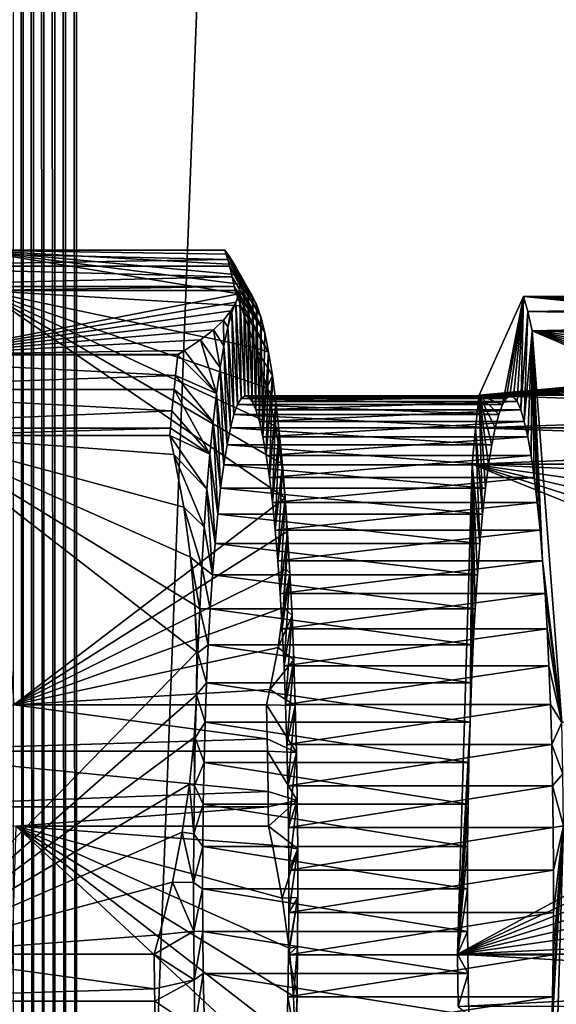
# Model space of a CAD drawing. Extents: x -225 to 225, y -198 to 198.
# Drawn here: x 183 to 195, y -113 to -90 of the extents above; entities that cross this region are included whole.
import ezdxf

# ---------------------------------------------------------------- set-up
doc = ezdxf.new("R2010")
doc.units = 0
doc.header["$MEASUREMENT"] = 0
doc.layers.add('L3', color=7, linetype='Continuous')
doc.layers.add('L4', color=7, linetype='Continuous')

msp = doc.modelspace()

# ---------------------------------------------------------------- linework, layer by layer
at = {"layer": 'L3', "color": 250}
for points in [[(-192.5, 197.5, 83), (-197.5, -192.5, 83), (192.5, 197.5, 83)], [(197.5, -192.5, 83), (192.5, 197.5, 83), (-197.5, -192.5, 83)], [(197.5, 192.5, 83), (192.5, 197.5, 83), (197.5, -192.5, 83)], [(197.5, -192.5, 80), (183.9912, -161.0787, 80), (197.5, 192.5, 80)], [(197.5, 192.5, 80), (183.9912, -161.0787, 80), (183.9912, 161.0787, 80)], [(182.7896, 161.0787, 79.74885), (182.7896, -161.0787, 79.74885), (182.5674, 161.0787, 79.6406)], [(182.5674, 161.0787, 79.6406), (182.7896, -161.0787, 79.74885), (182.5674, -161.0787, 79.6406)], [(183.02, 161.0787, 79.83845), (183.02, -161.0787, 79.83845), (182.7896, 161.0787, 79.74885)], [(182.7896, 161.0787, 79.74885), (183.02, -161.0787, 79.83845), (182.7896, -161.0787, 79.74885)], [(183.257, 161.0787, 79.90877), (183.257, -161.0787, 79.90877), (183.02, 161.0787, 79.83845)], [(183.02, 161.0787, 79.83845), (183.257, -161.0787, 79.90877), (183.02, -161.0787, 79.83845)], [(183.4989, 161.0787, 79.95933), (183.4989, -161.0787, 79.95933), (183.257, 161.0787, 79.90877)], [(183.257, 161.0787, 79.90877), (183.4989, -161.0787, 79.95933), (183.257, -161.0787, 79.90877)], [(183.7442, 161.0787, 79.98981), (183.7442, -161.0787, 79.98981), (183.4989, 161.0787, 79.95933)], [(183.4989, 161.0787, 79.95933), (183.7442, -161.0787, 79.98981), (183.4989, -161.0787, 79.95933)], [(183.9912, 161.0787, 80), (183.9912, -161.0787, 80), (183.7442, 161.0787, 79.98981)], [(183.7442, 161.0787, 79.98981), (183.9912, -161.0787, 80), (183.7442, -161.0787, 79.98981)]]:
    msp.add_3dface(points, dxfattribs=at)
at = {"layer": 'L4', "color": 253}
for points in [[(187.3401, -95.57282, 43.90507), (181.6405, -95.57052, 44.39423), (178.1546, -95.57282, 44.70869)], [(187.3401, -95.57282, 43.90507), (178.1546, -95.57282, 44.70869), (187.4056, -95.77726, 44.6542)], [(187.4056, -95.77726, 44.6542), (178.1546, -95.57282, 44.70869), (178.2616, -95.92869, 45.93123)], [(181.6405, -95.57052, 44.39423), (187.6514, -96.55255, 38.77424), (180.5817, -97.92126, 32.29286)], [(187.3393, -95.57052, 43.89565), (181.6405, -95.57052, 44.39423), (187.3401, -95.57282, 43.90507)], [(187.3393, -95.57052, 43.89565), (187.4064, -95.65749, 43.43862), (181.6405, -95.57052, 44.39423)], [(181.6405, -95.57052, 44.39423), (187.4064, -95.65749, 43.43862), (187.5542, -95.89649, 42.18591)], [(181.6405, -95.57052, 44.39423), (187.5542, -95.89649, 42.18591), (187.6412, -96.1229, 41.00385)], [(187.6412, -96.1229, 41.00385), (187.6726, -96.3405, 39.87236), (181.6405, -95.57052, 44.39423)], [(181.6405, -95.57052, 44.39423), (187.6726, -96.3405, 39.87236), (187.6514, -96.55255, 38.77424)], [(188.0554, -96.79705, 43.13782), (187.4064, -95.65749, 43.43862), (187.3393, -95.57052, 43.89565)], [(188.0554, -96.79705, 43.13782), (187.3393, -95.57052, 43.89565), (187.3401, -95.57282, 43.90507)], [(188.1483, -97.07024, 44.19953), (188.0554, -96.79705, 43.13782), (187.3401, -95.57282, 43.90507)], [(187.3401, -95.57282, 43.90507), (187.4056, -95.77726, 44.6542), (188.1483, -97.07024, 44.19953)], [(187.9608, -96.61156, 42.05748), (187.5542, -95.89649, 42.18591), (187.4064, -95.65749, 43.43862)], [(187.9608, -96.61156, 42.05748), (187.4064, -95.65749, 43.43862), (188.0554, -96.79705, 43.13782)], [(187.4056, -95.77726, 44.6542), (178.2616, -95.92869, 45.93123), (187.447, -95.92869, 45.1276)], [(188.1483, -97.07024, 44.19953), (187.4056, -95.77726, 44.6542), (187.447, -95.92869, 45.1276)], [(187.8653, -96.51499, 40.96568), (187.6412, -96.1229, 41.00385), (187.5542, -95.89649, 42.18591)], [(187.8653, -96.51499, 40.96568), (187.5542, -95.89649, 42.18591), (187.9608, -96.61156, 42.05748)], [(178.3655, -96.38873, 47.11876), (187.5053, -96.17223, 45.79383), (178.2616, -95.92869, 45.93123)], [(187.447, -95.92869, 45.1276), (178.2616, -95.92869, 45.93123), (187.5053, -96.17223, 45.79383)], [(188.1483, -97.07024, 44.19953), (187.447, -95.92869, 45.1276), (188.2389, -97.4293, 45.23555)], [(188.2389, -97.4293, 45.23555), (187.447, -95.92869, 45.1276), (187.5053, -96.17223, 45.79383)], [(187.7694, -96.50798, 39.86967), (187.6726, -96.3405, 39.87236), (187.6412, -96.1229, 41.00385)], [(187.7694, -96.50798, 39.86967), (187.6412, -96.1229, 41.00385), (187.8653, -96.51499, 40.96568)], [(178.3655, -96.38873, 47.11876), (187.5509, -96.38873, 46.31514), (187.5053, -96.17223, 45.79383)], [(188.2389, -97.4293, 45.23555), (187.5053, -96.17223, 45.79383), (187.5509, -96.38873, 46.31514)], [(187.6738, -96.59059, 38.77673), (187.6514, -96.55255, 38.77424), (187.6726, -96.3405, 39.87236)], [(187.6738, -96.59059, 38.77673), (187.6726, -96.3405, 39.87236), (187.7694, -96.50798, 39.86967)], [(181.8699, -96.47933, 47.01645), (187.5509, -96.38873, 46.31514), (178.3655, -96.38873, 47.11876)], [(180.5817, -97.92126, 32.29286), (187.6514, -96.55255, 38.77424), (187.5864, -96.74589, 37.77703)], [(181.8699, -96.47933, 47.01645), (187.5687, -96.47933, 46.51787), (187.5509, -96.38873, 46.31514)], [(187.7011, -96.82507, 46.80747), (187.5687, -96.47933, 46.51787), (181.8699, -96.47933, 47.01645)], [(188.4803, -99.54019, 49.10455), (188.2855, -98.67518, 48.36805), (181.8699, -96.47933, 47.01645)], [(181.8699, -96.47933, 47.01645), (188.2855, -98.67518, 48.36805), (188.0285, -97.77515, 47.60649)], [(181.8699, -96.47933, 47.01645), (188.0285, -97.77515, 47.60649), (187.7011, -96.82507, 46.80747)], [(182.5767, -105.8241, 55.09519), (188.6985, -101.1517, 50.4893), (181.8699, -96.47933, 47.01645)], [(181.8699, -96.47933, 47.01645), (188.6985, -101.1517, 50.4893), (188.6184, -100.3831, 49.82679)], [(181.8699, -96.47933, 47.01645), (188.6184, -100.3831, 49.82679), (188.4803, -99.54019, 49.10455)], [(187.5687, -96.47933, 46.51787), (188.2389, -97.4293, 45.23555), (187.5509, -96.38873, 46.31514)], [(187.7011, -96.82507, 46.80747), (188.3267, -97.87186, 46.23901), (187.5687, -96.47933, 46.51787)], [(187.5687, -96.47933, 46.51787), (188.3267, -97.87186, 46.23901), (188.2389, -97.4293, 45.23555)], [(187.5864, -96.74589, 37.77703), (187.6514, -96.55255, 38.77424), (187.6738, -96.59059, 38.77673)], [(187.7914, -98.85201, 40.121), (187.6738, -96.59059, 38.77673), (187.7694, -96.50798, 39.86967)], [(187.7914, -98.85201, 40.121), (187.7694, -96.50798, 39.86967), (187.875, -98.87506, 41.07647)], [(187.875, -98.87506, 41.07647), (187.7694, -96.50798, 39.86967), (187.8653, -96.51499, 40.96568)], [(187.875, -98.87506, 41.07647), (187.8653, -96.51499, 40.96568), (187.9581, -98.98047, 42.02642)], [(187.9581, -98.98047, 42.02642), (187.8653, -96.51499, 40.96568), (187.9608, -96.61156, 42.05748)], [(180.5817, -97.92126, 32.29286), (187.5864, -96.74589, 37.77703), (187.4773, -96.93923, 36.78367)], [(187.5864, -96.74589, 37.77703), (187.5002, -96.97618, 36.79179), (187.4773, -96.93923, 36.78367)], [(187.6253, -99.05309, 38.22181), (187.5002, -96.97618, 36.79179), (187.5864, -96.74589, 37.77703)], [(187.708, -98.9115, 39.16709), (187.5864, -96.74589, 37.77703), (187.6738, -96.59059, 38.77673)], [(187.6253, -99.05309, 38.22181), (187.5864, -96.74589, 37.77703), (187.708, -98.9115, 39.16709)], [(187.708, -98.9115, 39.16709), (187.6738, -96.59059, 38.77673), (187.7914, -98.85201, 40.121)], [(187.9581, -98.98047, 42.02642), (187.9608, -96.61156, 42.05748), (188.0401, -99.16747, 42.96384)], [(188.0401, -99.16747, 42.96384), (187.9608, -96.61156, 42.05748), (188.0554, -96.79705, 43.13782)], [(188.0401, -99.16747, 42.96384), (188.0554, -96.79705, 43.13782), (188.1205, -99.43467, 43.88177)], [(188.1205, -99.43467, 43.88177), (188.0554, -96.79705, 43.13782), (188.1483, -97.07024, 44.19953)], [(193.0797, -98.83859, 31.72449), (193.6024, -99.05309, 37.69888), (194.0804, -96.61676, 43.16224)], [(194.0804, -96.61676, 43.16224), (205.2356, -97.72768, 36.42364), (193.0797, -98.83859, 31.72449)], [(194.0804, -96.61676, 43.16224), (193.6024, -99.05309, 37.69888), (193.6851, -98.9115, 38.64416)], [(194.0804, -96.61676, 43.16224), (193.6851, -98.9115, 38.64416), (193.7686, -98.85201, 39.59806)], [(194.0804, -96.61676, 43.16224), (193.7686, -98.85201, 39.59806), (193.8522, -98.87506, 40.55353)], [(193.8522, -98.87506, 40.55353), (193.9353, -98.98047, 41.50349), (194.0804, -96.61676, 43.16224)], [(194.0804, -96.61676, 43.16224), (193.9353, -98.98047, 41.50349), (194.0173, -99.16747, 42.4409)], [(194.0804, -96.61676, 43.16224), (194.0173, -99.16747, 42.4409), (194.1796, -96.95559, 44.29579)], [(204.9882, -96.61676, 42.20793), (194.0804, -96.61676, 43.16224), (205.0407, -96.78291, 42.80823)], [(205.0407, -96.78291, 42.80823), (194.0804, -96.61676, 43.16224), (194.1796, -96.95559, 44.29579)], [(194.0804, -96.61676, 43.16224), (204.9882, -96.61676, 42.20793), (205.0689, -96.7199, 41.66585)], [(205.0689, -96.7199, 41.66585), (205.2058, -96.9412, 40.50594), (194.0804, -96.61676, 43.16224)], [(194.0804, -96.61676, 43.16224), (205.2058, -96.9412, 40.50594), (205.2863, -97.15084, 39.41144)], [(194.0804, -96.61676, 43.16224), (205.2863, -97.15084, 39.41144), (205.3154, -97.35232, 38.36376)], [(205.3154, -97.35232, 38.36376), (205.2958, -97.54866, 37.34699), (194.0804, -96.61676, 43.16224)], [(194.0804, -96.61676, 43.16224), (205.2958, -97.54866, 37.34699), (205.2356, -97.72768, 36.42364)], [(205.0407, -96.78291, 42.80823), (194.1796, -96.95559, 44.29579), (205.0874, -96.95559, 43.34148)], [(187.4773, -96.93923, 36.78367), (187.3074, -97.15128, 35.69857), (180.5817, -97.92126, 32.29286)], [(187.4773, -96.93923, 36.78367), (187.4088, -97.30882, 35.74705), (187.3074, -97.15128, 35.69857)], [(187.4773, -96.93923, 36.78367), (187.5002, -96.97618, 36.79179), (187.4088, -97.30882, 35.74705)], [(187.5439, -99.27572, 37.29215), (187.4088, -97.30882, 35.74705), (187.5002, -96.97618, 36.79179)], [(187.5439, -99.27572, 37.29215), (187.5002, -96.97618, 36.79179), (187.6253, -99.05309, 38.22181)], [(188.0285, -97.77515, 47.60649), (188.3267, -97.87186, 46.23901), (187.7011, -96.82507, 46.80747)], [(194.1796, -96.95559, 44.29579), (194.0173, -99.16747, 42.4409), (194.0976, -99.43467, 43.35883)], [(194.1796, -96.95559, 44.29579), (194.0976, -99.43467, 43.35883), (194.2759, -97.39098, 45.39613)], [(194.2759, -97.39098, 45.39613), (205.1334, -97.14995, 43.86728), (194.1796, -96.95559, 44.29579)], [(205.0874, -96.95559, 43.34148), (194.1796, -96.95559, 44.29579), (205.1334, -97.14995, 43.86728)], [(180.5817, -97.92126, 32.29286), (187.3074, -97.15128, 35.69857), (187.08, -97.36888, 34.58972)], [(187.3074, -97.15128, 35.69857), (187.32, -97.72576, 34.73277), (187.08, -97.36888, 34.58972)], [(187.3074, -97.15128, 35.69857), (187.4088, -97.30882, 35.74705), (187.32, -97.72576, 34.73277)], [(188.1205, -99.43467, 43.88177), (188.1483, -97.07024, 44.19953), (188.1985, -99.78009, 44.77342)], [(188.1985, -99.78009, 44.77342), (188.1483, -97.07024, 44.19953), (188.2389, -97.4293, 45.23555)], [(205.1836, -97.39098, 44.44182), (205.1334, -97.14995, 43.86728), (194.2759, -97.39098, 45.39613)], [(180.5817, -97.92126, 32.29286), (187.08, -97.36888, 34.58972), (186.7891, -97.59529, 33.44071)], [(187.08, -97.36888, 34.58972), (187.2345, -98.22422, 33.75568), (186.7891, -97.59529, 33.44071)], [(187.08, -97.36888, 34.58972), (187.32, -97.72576, 34.73277), (187.2345, -98.22422, 33.75568)], [(187.4646, -99.57775, 36.38501), (187.32, -97.72576, 34.73277), (187.4088, -97.30882, 35.74705)], [(187.4646, -99.57775, 36.38501), (187.4088, -97.30882, 35.74705), (187.5439, -99.27572, 37.29215)], [(188.1985, -99.78009, 44.77342), (188.2389, -97.4293, 45.23555), (188.3267, -97.87186, 46.23901)], [(194.2759, -97.39098, 45.39613), (194.0976, -99.43467, 43.35883), (194.1756, -99.78009, 44.25049)], [(194.2759, -97.39098, 45.39613), (194.1756, -99.78009, 44.25049), (194.2508, -100.2012, 45.10925)], [(194.3225, -100.6948, 45.92878), (194.2759, -97.39098, 45.39613), (194.2508, -100.2012, 45.10925)], [(194.3225, -100.6948, 45.92878), (194.3902, -101.2573, 46.703), (194.2759, -97.39098, 45.39613)], [(194.3902, -101.2573, 46.703), (194.4535, -101.8846, 47.42619), (194.2759, -97.39098, 45.39613)], [(194.2759, -97.39098, 45.39613), (194.4535, -101.8846, 47.42619), (194.5118, -102.5719, 48.09298)], [(194.2759, -97.39098, 45.39613), (194.5118, -102.5719, 48.09298), (194.9439, -106.2233, 53.03185)], [(205.3418, -97.80099, 44.78516), (205.1836, -97.39098, 44.44182), (194.2759, -97.39098, 45.39613)], [(205.3418, -97.80099, 44.78516), (194.2759, -97.39098, 45.39613), (205.6449, -98.6807, 45.52499)], [(194.9439, -106.2233, 53.03185), (206.2988, -102.5188, 48.81127), (194.2759, -97.39098, 45.39613)], [(194.2759, -97.39098, 45.39613), (206.2988, -102.5188, 48.81127), (206.2654, -101.8071, 48.19427)], [(194.2759, -97.39098, 45.39613), (206.2654, -101.8071, 48.19427), (206.1911, -101.0955, 47.58083)], [(206.1911, -101.0955, 47.58083), (206.0633, -100.315, 46.91208), (194.2759, -97.39098, 45.39613)], [(194.2759, -97.39098, 45.39613), (206.0633, -100.315, 46.91208), (205.8829, -99.51406, 46.23014)], [(194.2759, -97.39098, 45.39613), (205.8829, -99.51406, 46.23014), (205.6449, -98.6807, 45.52499)], [(186.426, -97.83429, 32.23271), (180.5817, -97.92126, 32.29286), (186.7891, -97.59529, 33.44071)], [(186.7891, -97.59529, 33.44071), (187.1529, -98.80089, 32.82226), (186.426, -97.83429, 32.23271)], [(186.7891, -97.59529, 33.44071), (187.2345, -98.22422, 33.75568), (187.1529, -98.80089, 32.82226)], [(186.426, -97.83429, 32.23271), (186.2805, -97.92126, 31.79428), (180.5817, -97.92126, 32.29286)], [(186.2805, -97.92126, 31.79428), (186.426, -97.83429, 32.23271), (186.2798, -97.92693, 31.78639)], [(186.2798, -97.92693, 31.78639), (186.426, -97.83429, 32.23271), (187.1529, -98.80089, 32.82226)], [(187.3878, -99.95694, 35.50708), (187.2345, -98.22422, 33.75568), (187.32, -97.72576, 34.73277)], [(187.3878, -99.95694, 35.50708), (187.32, -97.72576, 34.73277), (187.4646, -99.57775, 36.38501)], [(188.2855, -98.67518, 48.36805), (188.411, -98.39497, 47.20323), (188.0285, -97.77515, 47.60649)], [(188.0285, -97.77515, 47.60649), (188.411, -98.39497, 47.20323), (188.3267, -97.87186, 46.23901)], [(188.1985, -99.78009, 44.77342), (188.3267, -97.87186, 46.23901), (188.2736, -100.2012, 45.63219)], [(188.2736, -100.2012, 45.63219), (188.3267, -97.87186, 46.23901), (188.411, -98.39497, 47.20323)], [(193.0797, -98.83859, 31.72449), (205.2356, -97.72768, 36.42364), (205.1345, -97.90669, 35.50387)], [(193.0797, -98.83859, 31.72449), (205.1345, -97.90669, 35.50387), (204.9773, -98.10304, 34.49914)], [(177.0944, -97.92693, 32.59002), (186.2257, -98.39714, 31.16732), (177.0067, -98.71492, 31.588)], [(180.5817, -97.92126, 32.29286), (186.2798, -97.92693, 31.78639), (177.0944, -97.92693, 32.59002)], [(177.0944, -97.92693, 32.59002), (186.2798, -97.92693, 31.78639), (186.2257, -98.39714, 31.16732)], [(180.5817, -97.92126, 32.29286), (186.2805, -97.92126, 31.79428), (186.2798, -97.92693, 31.78639)], [(186.2798, -97.92693, 31.78639), (187.1529, -98.80089, 32.82226), (186.2257, -98.39714, 31.16732)], [(204.9773, -98.10304, 34.49914), (204.7667, -98.30452, 33.47242), (193.0797, -98.83859, 31.72449)], [(187.3141, -100.4105, 34.66488), (187.1529, -98.80089, 32.82226), (187.2345, -98.22422, 33.75568)], [(187.3141, -100.4105, 34.66488), (187.2345, -98.22422, 33.75568), (187.3878, -99.95694, 35.50708)], [(193.0797, -98.83859, 31.72449), (204.7667, -98.30452, 33.47242), (204.4974, -98.51415, 32.40853)], [(186.1922, -98.71492, 30.78437), (177.0067, -98.71492, 31.588), (186.2257, -98.39714, 31.16732)], [(186.2257, -98.39714, 31.16732), (187.0756, -99.45195, 31.93873), (186.1922, -98.71492, 30.78437)], [(186.2257, -98.39714, 31.16732), (187.1529, -98.80089, 32.82226), (187.0756, -99.45195, 31.93873)], [(188.2736, -100.2012, 45.63219), (188.411, -98.39497, 47.20323), (188.3453, -100.6948, 46.45172)], [(188.2855, -98.67518, 48.36805), (188.4914, -98.99516, 48.12181), (188.411, -98.39497, 47.20323)], [(188.3453, -100.6948, 46.45172), (188.411, -98.39497, 47.20323), (188.4914, -98.99516, 48.12181)], [(193.0797, -98.83859, 31.72449), (204.4974, -98.51415, 32.40853), (204.1612, -98.73545, 31.29001)], [(186.146, -99.19037, 30.25675), (176.9253, -99.58647, 30.65716), (177.0067, -98.71492, 31.588)], [(186.146, -99.19037, 30.25675), (177.0067, -98.71492, 31.588), (186.1922, -98.71492, 30.78437)], [(186.1922, -98.71492, 30.78437), (187.0032, -100.1731, 31.11094), (186.146, -99.19037, 30.25675)], [(186.1922, -98.71492, 30.78437), (187.0756, -99.45195, 31.93873), (187.0032, -100.1731, 31.11094)], [(188.4803, -99.54019, 49.10455), (188.4914, -98.99516, 48.12181), (188.2855, -98.67518, 48.36805)], [(204.1612, -98.73545, 31.29001), (203.9875, -98.83859, 30.77018), (193.0797, -98.83859, 31.72449)], [(187.2441, -100.935, 33.86463), (187.0756, -99.45195, 31.93873), (187.1529, -98.80089, 32.82226)], [(187.2441, -100.935, 33.86463), (187.1529, -98.80089, 32.82226), (187.3141, -100.4105, 34.66488)], [(193.6024, -99.05309, 37.69888), (187.6253, -99.05309, 38.22181), (187.708, -98.9115, 39.16709)], [(193.6851, -98.9115, 38.64416), (187.708, -98.9115, 39.16709), (187.7914, -98.85201, 40.121)], [(193.6024, -99.05309, 37.69888), (187.708, -98.9115, 39.16709), (193.6851, -98.9115, 38.64416)], [(193.6851, -98.9115, 38.64416), (187.7914, -98.85201, 40.121), (193.7686, -98.85201, 39.59806)], [(193.7686, -98.85201, 39.59806), (187.7914, -98.85201, 40.121), (187.875, -98.87506, 41.07647)], [(193.7686, -98.85201, 39.59806), (187.875, -98.87506, 41.07647), (193.8522, -98.87506, 40.55353)], [(193.8522, -98.87506, 40.55353), (187.875, -98.87506, 41.07647), (187.9581, -98.98047, 42.02642)], [(193.8522, -98.87506, 40.55353), (187.9581, -98.98047, 42.02642), (193.9353, -98.98047, 41.50349)], [(193.9353, -98.98047, 41.50349), (187.9581, -98.98047, 42.02642), (188.0401, -99.16747, 42.96384)], [(193.9353, -98.98047, 41.50349), (188.0401, -99.16747, 42.96384), (194.0173, -99.16747, 42.4409)], [(188.3453, -100.6948, 46.45172), (188.4914, -98.99516, 48.12181), (188.413, -101.2573, 47.22594)], [(188.413, -101.2573, 47.22594), (188.4914, -98.99516, 48.12181), (188.5672, -99.66844, 48.98866)], [(188.4803, -99.54019, 49.10455), (188.5672, -99.66844, 48.98866), (188.4914, -98.99516, 48.12181)], [(193.0797, -98.83859, 31.72449), (203.9442, -99.21755, 30.27497), (192.9988, -99.57746, 30.7987)], [(192.9988, -99.57746, 30.7987), (193.1554, -101.5267, 32.58934), (193.0797, -98.83859, 31.72449)], [(203.9875, -98.83859, 30.77018), (203.9442, -99.21755, 30.27497), (193.0797, -98.83859, 31.72449)], [(193.4417, -99.57775, 35.86207), (193.0797, -98.83859, 31.72449), (193.3649, -99.95694, 34.98414)], [(193.3649, -99.95694, 34.98414), (193.0797, -98.83859, 31.72449), (193.2912, -100.4105, 34.14194)], [(193.0797, -98.83859, 31.72449), (193.1554, -101.5267, 32.58934), (193.2212, -100.935, 33.3417)], [(193.0797, -98.83859, 31.72449), (193.2212, -100.935, 33.3417), (193.2912, -100.4105, 34.14194)], [(193.4417, -99.57775, 35.86207), (193.5211, -99.27572, 36.76922), (193.0797, -98.83859, 31.72449)], [(193.0797, -98.83859, 31.72449), (193.5211, -99.27572, 36.76922), (193.6024, -99.05309, 37.69888)], [(186.1107, -99.58647, 29.85354), (176.9253, -99.58647, 30.65716), (186.146, -99.19037, 30.25675)], [(186.146, -99.19037, 30.25675), (187.0032, -100.1731, 31.11094), (186.1107, -99.58647, 29.85354)], [(193.5211, -99.27572, 36.76922), (187.5439, -99.27572, 37.29215), (187.6253, -99.05309, 38.22181)], [(193.5211, -99.27572, 36.76922), (187.6253, -99.05309, 38.22181), (193.6024, -99.05309, 37.69888)], [(194.0173, -99.16747, 42.4409), (188.0401, -99.16747, 42.96384), (188.1205, -99.43467, 43.88177)], [(194.0173, -99.16747, 42.4409), (188.1205, -99.43467, 43.88177), (194.0976, -99.43467, 43.35883)], [(203.9065, -99.57746, 29.84439), (192.9988, -99.57746, 30.7987), (203.9442, -99.21755, 30.27497)], [(187.1782, -101.5267, 33.11227), (187.0032, -100.1731, 31.11094), (187.0756, -99.45195, 31.93873)], [(187.1782, -101.5267, 33.11227), (187.0756, -99.45195, 31.93873), (187.2441, -100.935, 33.86463)], [(193.4417, -99.57775, 35.86207), (187.4646, -99.57775, 36.38501), (187.5439, -99.27572, 37.29215)], [(193.4417, -99.57775, 35.86207), (187.5439, -99.27572, 37.29215), (193.5211, -99.27572, 36.76922)], [(194.0976, -99.43467, 43.35883), (188.1205, -99.43467, 43.88177), (188.1985, -99.78009, 44.77342)], [(194.0976, -99.43467, 43.35883), (188.1985, -99.78009, 44.77342), (194.1756, -99.78009, 44.25049)], [(186.1107, -99.58647, 29.85354), (180.3984, -99.74644, 30.1977), (176.9253, -99.58647, 30.65716)], [(186.0972, -99.74644, 29.69912), (180.3984, -99.74644, 30.1977), (186.1107, -99.58647, 29.85354)], [(187.0032, -100.1731, 31.11094), (186.0972, -99.74644, 29.69912), (186.1107, -99.58647, 29.85354)], [(193.3649, -99.95694, 34.98414), (187.3878, -99.95694, 35.50708), (187.4646, -99.57775, 36.38501)], [(193.3649, -99.95694, 34.98414), (187.4646, -99.57775, 36.38501), (193.4417, -99.57775, 35.86207)], [(188.413, -101.2573, 47.22594), (188.5672, -99.66844, 48.98866), (188.4763, -101.8846, 47.94912)], [(188.4763, -101.8846, 47.94912), (188.5672, -99.66844, 48.98866), (188.6381, -100.4103, 49.79801)], [(188.6184, -100.3831, 49.82679), (188.5672, -99.66844, 48.98866), (188.4803, -99.54019, 49.10455)], [(188.6184, -100.3831, 49.82679), (188.6381, -100.4103, 49.79801), (188.5672, -99.66844, 48.98866)], [(203.8702, -99.95469, 29.42879), (192.9236, -100.3935, 29.9396), (192.9988, -99.57746, 30.7987)], [(192.9236, -100.3935, 29.9396), (193.0943, -102.1811, 31.89043), (192.9988, -99.57746, 30.7987)], [(203.8702, -99.95469, 29.42879), (192.9988, -99.57746, 30.7987), (203.9065, -99.57746, 29.84439)], [(192.9988, -99.57746, 30.7987), (193.0943, -102.1811, 31.89043), (193.1554, -101.5267, 32.58934)], [(180.3984, -99.74644, 30.1977), (186.7046, -104.6323, 27.95264), (180.0465, -111.4419, 26.17507)], [(186.0972, -99.74644, 29.69912), (186.1905, -100.1792, 29.54099), (180.3984, -99.74644, 30.1977)], [(180.3984, -99.74644, 30.1977), (186.1905, -100.1792, 29.54099), (186.4102, -101.3682, 29.10965)], [(180.3984, -99.74644, 30.1977), (186.4102, -101.3682, 29.10965), (186.5652, -102.4947, 28.70569)], [(186.5652, -102.4947, 28.70569), (186.662, -103.5773, 28.32201), (180.3984, -99.74644, 30.1977)], [(180.3984, -99.74644, 30.1977), (186.662, -103.5773, 28.32201), (186.7046, -104.6323, 27.95264)], [(186.9361, -100.9595, 30.3444), (186.1905, -100.1792, 29.54099), (186.0972, -99.74644, 29.69912)], [(186.9361, -100.9595, 30.3444), (186.0972, -99.74644, 29.69912), (187.0032, -100.1731, 31.11094)], [(194.1756, -99.78009, 44.25049), (188.1985, -99.78009, 44.77342), (188.2736, -100.2012, 45.63219)], [(194.1756, -99.78009, 44.25049), (188.2736, -100.2012, 45.63219), (194.2508, -100.2012, 45.10925)], [(193.2912, -100.4105, 34.14194), (187.3141, -100.4105, 34.66488), (187.3878, -99.95694, 35.50708)], [(193.2912, -100.4105, 34.14194), (187.3878, -99.95694, 35.50708), (193.3649, -99.95694, 34.98414)], [(203.8314, -100.3935, 28.9853), (192.9236, -100.3935, 29.9396), (203.8702, -99.95469, 29.42879)], [(186.8748, -101.8059, 29.6442), (186.4102, -101.3682, 29.10965), (186.1905, -100.1792, 29.54099)], [(186.8748, -101.8059, 29.6442), (186.1905, -100.1792, 29.54099), (186.9361, -100.9595, 30.3444)], [(187.1171, -102.1811, 32.41336), (186.9361, -100.9595, 30.3444), (187.0032, -100.1731, 31.11094)], [(187.1171, -102.1811, 32.41336), (187.0032, -100.1731, 31.11094), (187.1782, -101.5267, 33.11227)], [(194.2508, -100.2012, 45.10925), (188.2736, -100.2012, 45.63219), (188.3453, -100.6948, 46.45172)], [(194.2508, -100.2012, 45.10925), (188.3453, -100.6948, 46.45172), (194.3225, -100.6948, 45.92878)], [(193.2212, -100.935, 33.3417), (187.2441, -100.935, 33.86463), (187.3141, -100.4105, 34.66488)], [(193.2212, -100.935, 33.3417), (187.3141, -100.4105, 34.66488), (193.2912, -100.4105, 34.14194)], [(188.4763, -101.8846, 47.94912), (188.6381, -100.4103, 49.79801), (188.5346, -102.5719, 48.61591)], [(188.5346, -102.5719, 48.61591), (188.6381, -100.4103, 49.79801), (188.6985, -101.1517, 50.4893)], [(188.6985, -101.1517, 50.4893), (188.6381, -100.4103, 49.79801), (188.6184, -100.3831, 49.82679)], [(192.591, -111.4476, 26.13757), (192.8731, -106.2103, 29.36289), (192.9236, -100.3935, 29.9396)], [(192.9236, -100.3935, 29.9396), (204.4192, -105.0299, 27.32698), (192.591, -111.4476, 26.13757)], [(192.8731, -106.2103, 29.36289), (192.9049, -105.3229, 29.7261), (192.9236, -100.3935, 29.9396)], [(192.9236, -100.3935, 29.9396), (192.9049, -105.3229, 29.7261), (192.9432, -104.4701, 30.16397)], [(192.9236, -100.3935, 29.9396), (192.9432, -104.4701, 30.16397), (192.9878, -103.6583, 30.67324)], [(192.9878, -103.6583, 30.67324), (193.0382, -102.8934, 31.25015), (192.9236, -100.3935, 29.9396)], [(192.9236, -100.3935, 29.9396), (193.0382, -102.8934, 31.25015), (193.0943, -102.1811, 31.89043)], [(203.8314, -100.3935, 28.9853), (203.9431, -100.9066, 28.79767), (192.9236, -100.3935, 29.9396)], [(192.9236, -100.3935, 29.9396), (203.9431, -100.9066, 28.79767), (204.1465, -102.0076, 28.39829)], [(192.9236, -100.3935, 29.9396), (204.1465, -102.0076, 28.39829), (204.2901, -103.0506, 28.02425)], [(204.2901, -103.0506, 28.02425), (204.3797, -104.053, 27.66899), (192.9236, -100.3935, 29.9396)], [(192.9236, -100.3935, 29.9396), (204.3797, -104.053, 27.66899), (204.4192, -105.0299, 27.32698)], [(194.3225, -100.6948, 45.92878), (188.3453, -100.6948, 46.45172), (188.413, -101.2573, 47.22594)], [(194.3225, -100.6948, 45.92878), (188.413, -101.2573, 47.22594), (194.3902, -101.2573, 46.703)], [(187.0611, -102.8934, 31.77308), (186.8748, -101.8059, 29.6442), (186.9361, -100.9595, 30.3444)], [(187.0611, -102.8934, 31.77308), (186.9361, -100.9595, 30.3444), (187.1171, -102.1811, 32.41336)], [(193.1554, -101.5267, 32.58934), (187.1782, -101.5267, 33.11227), (187.2441, -100.935, 33.86463)], [(193.1554, -101.5267, 32.58934), (187.2441, -100.935, 33.86463), (193.2212, -100.935, 33.3417)], [(182.5767, -105.8241, 55.09519), (188.7346, -101.9203, 51.15567), (188.6985, -101.1517, 50.4893)], [(188.5346, -102.5719, 48.61591), (188.6985, -101.1517, 50.4893), (188.5876, -103.3142, 49.22137)], [(188.5876, -103.3142, 49.22137), (188.6985, -101.1517, 50.4893), (188.754, -101.9431, 51.12313)], [(188.6985, -101.1517, 50.4893), (188.7346, -101.9203, 51.15567), (188.754, -101.9431, 51.12313)], [(186.8198, -102.7067, 29.01499), (186.5652, -102.4947, 28.70569), (186.4102, -101.3682, 29.10965)], [(186.8198, -102.7067, 29.01499), (186.4102, -101.3682, 29.10965), (186.8748, -101.8059, 29.6442)], [(194.3902, -101.2573, 46.703), (188.413, -101.2573, 47.22594), (188.4763, -101.8846, 47.94912)], [(194.3902, -101.2573, 46.703), (188.4763, -101.8846, 47.94912), (194.4535, -101.8846, 47.42619)], [(193.0943, -102.1811, 31.89043), (187.1171, -102.1811, 32.41336), (187.1782, -101.5267, 33.11227)], [(193.0943, -102.1811, 31.89043), (187.1782, -101.5267, 33.11227), (193.1554, -101.5267, 32.58934)], [(186.8198, -102.7067, 29.01499), (186.8748, -101.8059, 29.6442), (187.0611, -102.8934, 31.77308)], [(194.4535, -101.8846, 47.42619), (188.4763, -101.8846, 47.94912), (188.5346, -102.5719, 48.61591)], [(194.4535, -101.8846, 47.42619), (188.5346, -102.5719, 48.61591), (194.5118, -102.5719, 48.09298)], [(188.724, -102.7632, 51.89093), (188.7346, -101.9203, 51.15567), (182.5767, -105.8241, 55.09519)], [(188.5876, -103.3142, 49.22137), (188.754, -101.9431, 51.12313), (188.6348, -104.1061, 49.76102)], [(188.6348, -104.1061, 49.76102), (188.754, -101.9431, 51.12313), (188.808, -102.8519, 51.74087)], [(188.754, -101.9431, 51.12313), (188.7346, -101.9203, 51.15567), (188.724, -102.7632, 51.89093)], [(188.754, -101.9431, 51.12313), (188.724, -102.7632, 51.89093), (188.808, -102.8519, 51.74087)], [(193.0382, -102.8934, 31.25015), (187.0611, -102.8934, 31.77308), (187.1171, -102.1811, 32.41336)], [(193.0382, -102.8934, 31.25015), (187.1171, -102.1811, 32.41336), (193.0943, -102.1811, 31.89043)], [(186.7713, -103.656, 28.46094), (186.662, -103.5773, 28.32201), (186.5652, -102.4947, 28.70569)], [(186.7713, -103.656, 28.46094), (186.5652, -102.4947, 28.70569), (186.8198, -102.7067, 29.01499)], [(194.5118, -102.5719, 48.09298), (188.5346, -102.5719, 48.61591), (188.5876, -103.3142, 49.22137)], [(194.5118, -102.5719, 48.09298), (188.5876, -103.3142, 49.22137), (194.5648, -103.3142, 48.69844)], [(194.9439, -106.2233, 53.03185), (194.5118, -102.5719, 48.09298), (194.5648, -103.3142, 48.69844)], [(182.5767, -105.8241, 55.09519), (188.6601, -103.6282, 52.65006), (188.724, -102.7632, 51.89093)], [(187.0106, -103.6583, 31.19617), (186.7713, -103.656, 28.46094), (186.8198, -102.7067, 29.01499)], [(187.0106, -103.6583, 31.19617), (186.8198, -102.7067, 29.01499), (187.0611, -102.8934, 31.77308)], [(188.808, -102.8519, 51.74087), (188.724, -102.7632, 51.89093), (188.6601, -103.6282, 52.65006)], [(192.9878, -103.6583, 30.67324), (187.0106, -103.6583, 31.19617), (187.0611, -102.8934, 31.77308)], [(192.9878, -103.6583, 30.67324), (187.0611, -102.8934, 31.77308), (193.0382, -102.8934, 31.25015)], [(188.6348, -104.1061, 49.76102), (188.808, -102.8519, 51.74087), (188.6759, -104.9415, 50.23085)], [(188.808, -102.8519, 51.74087), (188.6601, -103.6282, 52.65006), (188.8555, -103.8082, 52.28283)], [(188.6759, -104.9415, 50.23085), (188.808, -102.8519, 51.74087), (188.8555, -103.8082, 52.28283)], [(194.5648, -103.3142, 48.69844), (188.5876, -103.3142, 49.22137), (188.6348, -104.1061, 49.76102)], [(194.5648, -103.3142, 48.69844), (188.6348, -104.1061, 49.76102), (194.612, -104.1061, 49.23808)], [(194.9439, -106.2233, 53.03185), (194.5648, -103.3142, 48.69844), (194.612, -104.1061, 49.23808)], [(182.5767, -105.8241, 55.09519), (188.5392, -104.5282, 53.44468), (188.6601, -103.6282, 52.65006)], [(186.7297, -104.6475, 27.98574), (186.7046, -104.6323, 27.95264), (186.662, -103.5773, 28.32201)], [(186.7297, -104.6475, 27.98574), (186.662, -103.5773, 28.32201), (186.7713, -103.656, 28.46094)], [(186.9661, -104.4701, 30.6869), (186.7297, -104.6475, 27.98574), (186.7713, -103.656, 28.46094)], [(186.9661, -104.4701, 30.6869), (186.7713, -103.656, 28.46094), (187.0106, -103.6583, 31.19617)], [(192.9432, -104.4701, 30.16397), (186.9661, -104.4701, 30.6869), (187.0106, -103.6583, 31.19617)], [(192.9432, -104.4701, 30.16397), (187.0106, -103.6583, 31.19617), (192.9878, -103.6583, 30.67324)], [(188.8555, -103.8082, 52.28283), (188.6601, -103.6282, 52.65006), (188.5392, -104.5282, 53.44468)], [(188.8555, -103.8082, 52.28283), (188.5392, -104.5282, 53.44468), (188.8959, -104.8057, 52.74542)], [(188.6759, -104.9415, 50.23085), (188.8555, -103.8082, 52.28283), (188.7106, -105.8145, 50.62741)], [(188.7106, -105.8145, 50.62741), (188.8555, -103.8082, 52.28283), (188.8959, -104.8057, 52.74542)], [(194.612, -104.1061, 49.23808), (188.6348, -104.1061, 49.76102), (188.6759, -104.9415, 50.23085)], [(194.612, -104.1061, 49.23808), (188.6759, -104.9415, 50.23085), (194.6531, -104.9415, 49.70792)], [(194.9439, -106.2233, 53.03185), (194.612, -104.1061, 49.23808), (194.6531, -104.9415, 49.70792)], [(188.3556, -105.4783, 54.28841), (188.5392, -104.5282, 53.44468), (182.5767, -105.8241, 55.09519)], [(186.9277, -105.3229, 30.24904), (186.7297, -104.6475, 27.98574), (186.9661, -104.4701, 30.6869)], [(192.9049, -105.3229, 29.7261), (186.9277, -105.3229, 30.24904), (186.9661, -104.4701, 30.6869)], [(192.9049, -105.3229, 29.7261), (186.9661, -104.4701, 30.6869), (192.9432, -104.4701, 30.16397)], [(188.8959, -104.8057, 52.74542), (188.5392, -104.5282, 53.44468), (188.3556, -105.4783, 54.28841)], [(180.0465, -111.4419, 26.17507), (186.7046, -104.6323, 27.95264), (186.6977, -105.5942, 27.61987)], [(186.6977, -105.5942, 27.61987), (186.7046, -104.6323, 27.95264), (186.7297, -104.6475, 27.98574)], [(186.9277, -105.3229, 30.24904), (186.6977, -105.5942, 27.61987), (186.7297, -104.6475, 27.98574)], [(188.8959, -104.8057, 52.74542), (188.3556, -105.4783, 54.28841), (188.9292, -105.8376, 53.12556)], [(194.6531, -104.9415, 49.70792), (188.6759, -104.9415, 50.23085), (188.7106, -105.8145, 50.62741)], [(188.7106, -105.8145, 50.62741), (188.8959, -104.8057, 52.74542), (188.7386, -106.7184, 50.94773)], [(194.6531, -104.9415, 49.70792), (188.7106, -105.8145, 50.62741), (194.6878, -105.8145, 50.10447)], [(188.7386, -106.7184, 50.94773), (188.8959, -104.8057, 52.74542), (188.9292, -105.8376, 53.12556)], [(194.6531, -104.9415, 49.70792), (194.6878, -105.8145, 50.10447), (194.9439, -106.2233, 53.03185)], [(192.591, -111.4476, 26.13757), (204.4192, -105.0299, 27.32698), (204.4128, -105.9205, 27.01886)], [(186.896, -106.2103, 29.88583), (186.6977, -105.5942, 27.61987), (186.9277, -105.3229, 30.24904)], [(192.8731, -106.2103, 29.36289), (186.896, -106.2103, 29.88583), (186.9277, -105.3229, 30.24904)], [(192.8731, -106.2103, 29.36289), (186.9277, -105.3229, 30.24904), (192.9049, -105.3229, 29.7261)], [(180.0465, -111.4419, 26.17507), (186.6977, -105.5942, 27.61987), (186.6467, -106.5561, 27.29095)], [(182.5767, -105.8241, 55.09519), (188.2755, -105.8241, 54.59661), (188.3556, -105.4783, 54.28841)], [(186.672, -106.5658, 27.32593), (186.6467, -106.5561, 27.29095), (186.6977, -105.5942, 27.61987)], [(186.896, -106.2103, 29.88583), (186.672, -106.5658, 27.32593), (186.6977, -105.5942, 27.61987)], [(188.9292, -105.8376, 53.12556), (188.3556, -105.4783, 54.28841), (188.2755, -105.8241, 54.59661)], [(179.1131, -106.8656, 55.66391), (188.2931, -106.5869, 54.79752), (182.5767, -105.8241, 55.09519)], [(188.2931, -106.5869, 54.79752), (188.2755, -105.8241, 54.59661), (182.5767, -105.8241, 55.09519)], [(188.9292, -105.8376, 53.12556), (188.2755, -105.8241, 54.59661), (188.955, -106.8972, 53.42073)], [(188.2755, -105.8241, 54.59661), (188.2931, -106.5869, 54.79752), (188.955, -106.8972, 53.42073)], [(194.6878, -105.8145, 50.10447), (188.7106, -105.8145, 50.62741), (188.7386, -106.7184, 50.94773)], [(194.6878, -105.8145, 50.10447), (188.7386, -106.7184, 50.94773), (194.7158, -106.7184, 50.4248)], [(188.7386, -106.7184, 50.94773), (188.9292, -105.8376, 53.12556), (188.7598, -107.6466, 51.18947)], [(188.7598, -107.6466, 51.18947), (188.9292, -105.8376, 53.12556), (188.955, -106.8972, 53.42073)], [(194.9439, -106.2233, 53.03185), (194.6878, -105.8145, 50.10447), (194.7158, -106.7184, 50.4248)], [(192.591, -111.4476, 26.13757), (204.4128, -105.9205, 27.01886), (204.3656, -106.8112, 26.71431)], [(186.871, -107.1258, 29.59996), (186.672, -106.5658, 27.32593), (186.896, -106.2103, 29.88583)], [(192.8481, -107.1258, 29.07702), (186.871, -107.1258, 29.59996), (186.896, -106.2103, 29.88583)], [(192.8481, -107.1258, 29.07702), (186.896, -106.2103, 29.88583), (192.8731, -106.2103, 29.36289)], [(192.591, -111.4476, 26.13757), (192.8481, -107.1258, 29.07702), (192.8731, -106.2103, 29.36289)], [(194.9439, -106.2233, 53.03185), (194.7158, -106.7184, 50.4248), (194.9679, -107.3781, 53.3063)], [(186.6467, -106.5561, 27.29095), (186.5406, -107.6111, 26.9346), (180.0465, -111.4419, 26.17507)], [(186.6514, -107.6404, 27.09054), (186.5406, -107.6111, 26.9346), (186.6467, -106.5561, 27.29095)], [(186.6514, -107.6404, 27.09054), (186.6467, -106.5561, 27.29095), (186.672, -106.5658, 27.32593)], [(186.871, -107.1258, 29.59996), (186.6514, -107.6404, 27.09054), (186.672, -106.5658, 27.32593)], [(188.2985, -106.8656, 54.86028), (188.2931, -106.5869, 54.79752), (179.1131, -106.8656, 55.66391)], [(188.955, -106.8972, 53.42073), (188.2931, -106.5869, 54.79752), (188.2985, -106.8656, 54.86028)], [(194.7158, -106.7184, 50.4248), (188.7386, -106.7184, 50.94773), (188.7598, -107.6466, 51.18947)], [(194.7158, -106.7184, 50.4248), (188.7598, -107.6466, 51.18947), (194.737, -107.6466, 50.66653)], [(194.9679, -107.3781, 53.3063), (194.7158, -106.7184, 50.4248), (194.737, -107.6466, 50.66653)], [(188.2985, -106.8656, 54.86028), (179.1131, -106.8656, 55.66391), (188.3131, -107.7751, 55.02658)], [(188.3131, -107.7751, 55.02658), (179.1131, -106.8656, 55.66391), (179.1319, -108.125, 55.8788)], [(188.955, -106.8972, 53.42073), (188.2985, -106.8656, 54.86028), (188.9732, -107.9773, 53.62897)], [(188.9732, -107.9773, 53.62897), (188.2985, -106.8656, 54.86028), (188.3131, -107.7751, 55.02658)], [(188.7598, -107.6466, 51.18947), (188.955, -106.8972, 53.42073), (188.7739, -108.5922, 51.35082)], [(188.7739, -108.5922, 51.35082), (188.955, -106.8972, 53.42073), (188.9732, -107.9773, 53.62897)], [(204.3656, -106.8112, 26.71431), (204.2673, -107.788, 26.38435), (192.591, -111.4476, 26.13757)], [(186.8529, -108.0625, 29.39355), (186.6514, -107.6404, 27.09054), (186.871, -107.1258, 29.59996)], [(192.8301, -108.0625, 28.87061), (186.8529, -108.0625, 29.39355), (186.871, -107.1258, 29.59996)], [(192.8301, -108.0625, 28.87061), (186.871, -107.1258, 29.59996), (192.8481, -107.1258, 29.07702)], [(192.8301, -108.0625, 28.87061), (192.8481, -107.1258, 29.07702), (192.591, -111.4476, 26.13757)], [(194.9679, -107.3781, 53.3063), (194.737, -107.6466, 50.66653), (194.9832, -108.5524, 53.48085)], [(180.0465, -111.4419, 26.17507), (186.5406, -107.6111, 26.9346), (186.3787, -108.6937, 26.57356)], [(186.6385, -108.7306, 26.9431), (186.3787, -108.6937, 26.57356), (186.5406, -107.6111, 26.9346)], [(186.6385, -108.7306, 26.9431), (186.5406, -107.6111, 26.9346), (186.6514, -107.6404, 27.09054)], [(186.8529, -108.0625, 29.39355), (186.6385, -108.7306, 26.9431), (186.6514, -107.6404, 27.09054)], [(194.737, -107.6466, 50.66653), (188.7598, -107.6466, 51.18947), (188.7739, -108.5922, 51.35082)], [(194.737, -107.6466, 50.66653), (188.7739, -108.5922, 51.35082), (194.7511, -108.5922, 50.82789)], [(194.9832, -108.5524, 53.48085), (194.737, -107.6466, 50.66653), (194.7511, -108.5922, 50.82789)], [(188.3131, -107.7751, 55.02658), (179.1319, -108.125, 55.8788), (188.3173, -108.125, 55.07517)], [(188.9732, -107.9773, 53.62897), (188.3131, -107.7751, 55.02658), (188.3173, -108.125, 55.07517)], [(192.591, -111.4476, 26.13757), (204.2673, -107.788, 26.38435), (204.1174, -108.7905, 26.05006)], [(188.3173, -108.125, 55.07517), (179.1319, -108.125, 55.8788), (182.6228, -108.5581, 55.62224)], [(188.3173, -108.125, 55.07517), (182.6228, -108.5581, 55.62224), (188.3216, -108.5581, 55.12366)], [(186.8419, -109.0136, 29.26812), (186.6385, -108.7306, 26.9431), (186.8529, -108.0625, 29.39355)], [(192.8191, -109.0136, 28.74518), (186.8419, -109.0136, 29.26812), (186.8529, -108.0625, 29.39355)], [(192.8191, -109.0136, 28.74518), (186.8529, -108.0625, 29.39355), (192.8301, -108.0625, 28.87061)], [(188.3216, -108.5581, 55.12366), (188.9732, -107.9773, 53.62897), (188.3173, -108.125, 55.07517)], [(188.3216, -108.5581, 55.12366), (188.9837, -109.071, 53.74889), (188.9732, -107.9773, 53.62897)], [(188.7739, -108.5922, 51.35082), (188.9732, -107.9773, 53.62897), (188.7809, -109.5482, 51.43059)], [(188.7809, -109.5482, 51.43059), (188.9732, -107.9773, 53.62897), (188.9837, -109.071, 53.74889)], [(192.591, -111.4476, 26.13757), (192.8191, -109.0136, 28.74518), (192.8301, -108.0625, 28.87061)], [(182.2708, -120.2536, 51.59961), (188.9221, -114.4058, 53.04442), (182.6228, -108.5581, 55.62224)], [(188.4149, -108.9908, 54.96553), (188.3216, -108.5581, 55.12366), (182.6228, -108.5581, 55.62224)], [(188.8864, -112.3889, 53.74656), (188.7896, -111.3063, 54.13023), (182.6228, -108.5581, 55.62224)], [(182.6228, -108.5581, 55.62224), (188.7896, -111.3063, 54.13023), (188.6345, -110.1799, 54.5342)], [(182.6228, -108.5581, 55.62224), (188.6345, -110.1799, 54.5342), (188.4149, -108.9908, 54.96553)], [(182.6228, -108.5581, 55.62224), (188.9221, -114.4058, 53.04442), (188.929, -113.4439, 53.37719)], [(182.6228, -108.5581, 55.62224), (188.929, -113.4439, 53.37719), (188.8864, -112.3889, 53.74656)], [(188.4149, -108.9908, 54.96553), (188.9837, -109.071, 53.74889), (188.3216, -108.5581, 55.12366)], [(194.9832, -108.5524, 53.48085), (194.7144, -113.335, 50.40827), (194.6505, -119.6065, 49.67881)], [(194.6505, -119.6065, 49.67881), (206.4723, -114.0795, 50.56011), (194.9832, -108.5524, 53.48085)], [(194.9832, -108.5524, 53.48085), (194.7359, -112.4081, 50.65464), (194.7144, -113.335, 50.40827)], [(194.7505, -111.4633, 50.82071), (194.7359, -112.4081, 50.65464), (194.9832, -108.5524, 53.48085)], [(194.9832, -108.5524, 53.48085), (194.7578, -110.5076, 50.90526), (194.7505, -111.4633, 50.82071)], [(194.9832, -108.5524, 53.48085), (194.7511, -108.5922, 50.82789), (194.7581, -109.5482, 50.90766)], [(194.7581, -109.5482, 50.90766), (194.7578, -110.5076, 50.90526), (194.9832, -108.5524, 53.48085)], [(180.0465, -111.4419, 26.17507), (186.3787, -108.6937, 26.57356), (186.1559, -109.8201, 26.20265)], [(186.6334, -109.8293, 26.88459), (186.1559, -109.8201, 26.20265), (186.3787, -108.6937, 26.57356)], [(186.6334, -109.8293, 26.88459), (186.3787, -108.6937, 26.57356), (186.6385, -108.7306, 26.9431)], [(186.8419, -109.0136, 29.26812), (186.6334, -109.8293, 26.88459), (186.6385, -108.7306, 26.9431)], [(194.7511, -108.5922, 50.82789), (188.7739, -108.5922, 51.35082), (188.7809, -109.5482, 51.43059)], [(194.7511, -108.5922, 50.82789), (188.7809, -109.5482, 51.43059), (194.7581, -109.5482, 50.90766)], [(192.591, -111.4476, 26.13757), (204.1174, -108.7905, 26.05006), (203.911, -109.8335, 25.70662)], [(186.8381, -109.972, 29.22461), (186.6334, -109.8293, 26.88459), (186.8419, -109.0136, 29.26812)], [(192.8153, -109.972, 28.70167), (186.8381, -109.972, 29.22461), (186.8419, -109.0136, 29.26812)], [(192.8153, -109.972, 28.70167), (186.8419, -109.0136, 29.26812), (192.8191, -109.0136, 28.74518)], [(188.6345, -110.1799, 54.5342), (188.9837, -109.071, 53.74889), (188.4149, -108.9908, 54.96553)], [(192.591, -111.4476, 26.13757), (192.8153, -109.972, 28.70167), (192.8191, -109.0136, 28.74518)], [(188.6345, -110.1799, 54.5342), (188.9864, -110.1707, 53.7797), (188.9837, -109.071, 53.74889)], [(188.7809, -109.5482, 51.43059), (188.9837, -109.071, 53.74889), (188.7807, -110.5076, 51.4282)], [(188.7807, -110.5076, 51.4282), (188.9837, -109.071, 53.74889), (188.9864, -110.1707, 53.7797)], [(194.7581, -109.5482, 50.90766), (188.7809, -109.5482, 51.43059), (188.7807, -110.5076, 51.4282)], [(194.7581, -109.5482, 50.90766), (188.7807, -110.5076, 51.4282), (194.7578, -110.5076, 50.90526)], [(185.8646, -111.0092, 25.81602), (180.0465, -111.4419, 26.17507), (186.1559, -109.8201, 26.20265)], [(186.6361, -110.929, 26.9154), (185.8646, -111.0092, 25.81602), (186.1559, -109.8201, 26.20265)], [(186.6361, -110.929, 26.9154), (186.1559, -109.8201, 26.20265), (186.6334, -109.8293, 26.88459)], [(186.8381, -109.972, 29.22461), (186.6361, -110.929, 26.9154), (186.6334, -109.8293, 26.88459)], [(203.6414, -110.9345, 25.34863), (192.591, -111.4476, 26.13757), (203.911, -109.8335, 25.70662)], [(186.8415, -110.9307, 29.26333), (186.6361, -110.929, 26.9154), (186.8381, -109.972, 29.22461)], [(192.8187, -110.9307, 28.7404), (186.8415, -110.9307, 29.26333), (186.8381, -109.972, 29.22461)], [(192.8187, -110.9307, 28.7404), (186.8381, -109.972, 29.22461), (192.8153, -109.972, 28.70167)], [(192.8187, -110.9307, 28.7404), (192.8153, -109.972, 28.70167), (192.591, -111.4476, 26.13757)], [(188.7896, -111.3063, 54.13023), (188.9864, -110.1707, 53.7797), (188.6345, -110.1799, 54.5342)], [(188.7807, -110.5076, 51.4282), (188.9864, -110.1707, 53.7797), (188.7733, -111.4633, 51.34365)], [(188.9864, -110.1707, 53.7797), (188.9813, -111.2694, 53.72119), (188.7733, -111.4633, 51.34365)], [(188.7896, -111.3063, 54.13023), (188.9813, -111.2694, 53.72119), (188.9864, -110.1707, 53.7797)], [(194.7578, -110.5076, 50.90526), (188.7807, -110.5076, 51.4282), (188.7733, -111.4633, 51.34365)], [(194.7578, -110.5076, 50.90526), (188.7733, -111.4633, 51.34365), (194.7505, -111.4633, 50.82071)], [(185.8646, -111.0092, 25.81602), (185.7453, -111.4419, 25.67649), (180.0465, -111.4419, 26.17507)], [(186.6466, -112.0227, 27.03532), (185.7453, -111.4419, 25.67649), (186.6361, -110.929, 26.9154)], [(186.6361, -110.929, 26.9154), (185.7453, -111.4419, 25.67649), (185.8646, -111.0092, 25.81602)], [(186.8415, -110.9307, 29.26333), (186.6466, -112.0227, 27.03532), (186.6361, -110.929, 26.9154)], [(186.8521, -111.8824, 29.384), (186.6466, -112.0227, 27.03532), (186.8415, -110.9307, 29.26333)], [(192.8292, -111.8824, 28.86107), (186.8521, -111.8824, 29.384), (186.8415, -110.9307, 29.26333)], [(192.8292, -111.8824, 28.86107), (186.8415, -110.9307, 29.26333), (192.8187, -110.9307, 28.7404)], [(192.8187, -110.9307, 28.7404), (192.591, -111.4476, 26.13757), (192.8292, -111.8824, 28.86107)], [(203.6414, -110.9345, 25.34863), (203.4987, -111.4476, 25.18326), (192.591, -111.4476, 26.13757)], [(180.0465, -111.4419, 26.17507), (185.7538, -112.2249, 25.77357), (176.5723, -112.507, 26.62255)], [(185.7453, -111.4419, 25.67649), (185.7538, -112.2249, 25.77357), (180.0465, -111.4419, 26.17507)], [(186.6466, -112.0227, 27.03532), (185.7538, -112.2249, 25.77357), (185.7453, -111.4419, 25.67649)], [(188.7733, -111.4633, 51.34365), (188.9813, -111.2694, 53.72119), (188.9684, -112.3596, 53.57375)], [(188.8864, -112.3889, 53.74656), (188.9813, -111.2694, 53.72119), (188.7896, -111.3063, 54.13023)], [(188.8864, -112.3889, 53.74656), (188.9684, -112.3596, 53.57375), (188.9813, -111.2694, 53.72119)], [(203.4987, -111.4476, 25.18326), (203.5057, -112.0676, 25.26259), (192.591, -111.4476, 26.13757)], [(192.591, -111.4476, 26.13757), (203.5057, -112.0676, 25.26259), (192.6062, -112.6219, 26.31212)], [(192.8292, -111.8824, 28.86107), (192.591, -111.4476, 26.13757), (192.6062, -112.6219, 26.31212)], [(188.7733, -111.4633, 51.34365), (188.9684, -112.3596, 53.57375), (188.7588, -112.4081, 51.17758)], [(194.7505, -111.4633, 50.82071), (188.7733, -111.4633, 51.34365), (188.7588, -112.4081, 51.17758)], [(194.7505, -111.4633, 50.82071), (188.7588, -112.4081, 51.17758), (194.7359, -112.4081, 50.65464)], [(186.8521, -111.8824, 29.384), (186.6648, -113.1028, 27.24355), (186.6466, -112.0227, 27.03532)], [(186.8697, -112.8201, 29.58573), (186.6648, -113.1028, 27.24355), (186.8521, -111.8824, 29.384)], [(192.8469, -112.8201, 29.0628), (186.8697, -112.8201, 29.58573), (186.8521, -111.8824, 29.384)], [(192.8469, -112.8201, 29.0628), (186.8521, -111.8824, 29.384), (192.8292, -111.8824, 28.86107)], [(192.8292, -111.8824, 28.86107), (192.6062, -112.6219, 26.31212), (192.8469, -112.8201, 29.0628)], [(186.6466, -112.0227, 27.03532), (185.7578, -112.507, 25.81892), (185.7538, -112.2249, 25.77357)], [(186.6648, -113.1028, 27.24355), (185.7578, -112.507, 25.81892), (186.6466, -112.0227, 27.03532)], [(203.514, -112.6219, 25.35781), (192.6062, -112.6219, 26.31212), (203.5057, -112.0676, 25.26259)], [(185.7578, -112.507, 25.81892), (176.5723, -112.507, 26.62255), (185.7538, -112.2249, 25.77357)], [(185.7738, -113.4131, 26.00263), (176.5958, -113.756, 26.89122), (176.5723, -112.507, 26.62255)], [(185.7738, -113.4131, 26.00263), (176.5723, -112.507, 26.62255), (185.7578, -112.507, 25.81892)], [(186.6648, -113.1028, 27.24355), (185.7738, -113.4131, 26.00263), (185.7578, -112.507, 25.81892)], [(188.7588, -112.4081, 51.17758), (188.9478, -113.4342, 53.33836), (188.7372, -113.335, 50.93121)], [(194.7359, -112.4081, 50.65464), (188.7588, -112.4081, 51.17758), (188.7372, -113.335, 50.93121)], [(194.7359, -112.4081, 50.65464), (188.7372, -113.335, 50.93121), (194.7144, -113.335, 50.40827)], [(188.7588, -112.4081, 51.17758), (188.9684, -112.3596, 53.57375), (188.9478, -113.4342, 53.33836)], [(188.929, -113.4439, 53.37719), (188.9684, -112.3596, 53.57375), (188.8864, -112.3889, 53.74656)], [(188.929, -113.4439, 53.37719), (188.9478, -113.4342, 53.33836), (188.9684, -112.3596, 53.57375)]]:
    msp.add_3dface(points, dxfattribs=at)

doc.saveas('drawing.dxf')
